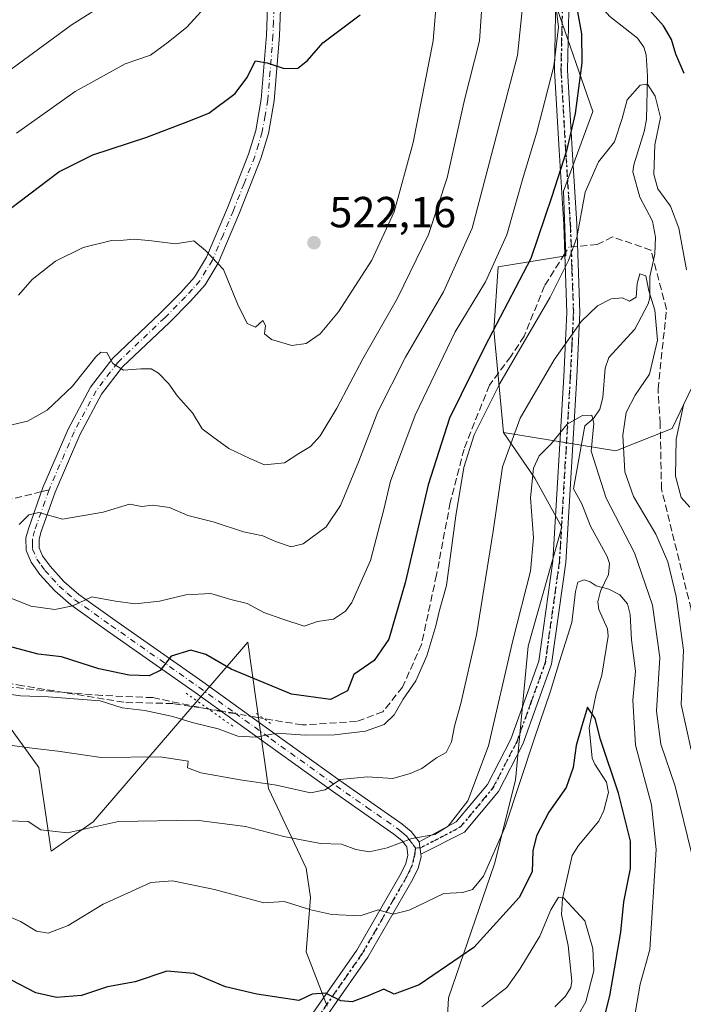
# Model space of a CAD drawing. Units: metres. Extents: x 599949 to 603384, y 4775433 to 4777797.
# Drawn here: x 602661 to 602813, y 4777268 to 4777495 of the extents above; entities that cross this region are included whole.
import ezdxf

# ---------------------------------------------------------------- set-up
doc = ezdxf.new("R2010")
doc.units = ezdxf.units.M
doc.header["$MEASUREMENT"] = 0
for name, pattern in [('DGN Style 3', [2.307223458686699, 1.648016756204785, -0.6592067024819142]), ('DGN Style 4', [2.6384748266838614, 1.318413404963828, -0.6592067024819142, 0.001648016756204785, -0.6592067024819142]), ('DGN Style 5', [1.1536117293433497, 0.4944050268614355, -0.6592067024819142])]:
    doc.linetypes.add(name, pattern=pattern)
for name, color, linetype, lineweight in [('Arbolado forestal CxS', 92, 'Continuous', 0), ('Camino Cxs', 7, 'Continuous', 0), ('Camino eje', 30, 'DGN Style 4', 13), ('Corriente artificial lineal', 4, 'DGN Style 3', 13), ('Corriente artificial lineal oculto', 135, 'DGN Style 4', 13), ('Corriente natural lineal', 142, 'Continuous', 13), ('Cultivos herbáceos CxS', 92, 'Continuous', 0), ('Curva de nivel maestra', 30, 'Continuous', 30), ('Curva de nivel normal', 30, 'Continuous', 0), ('Pastizal CxS', 92, 'Continuous', 0), ('Pista no pavimentada Cxs', 111, 'Continuous', 0), ('Pista no pavimentada eje', 91, 'DGN Style 4', 0), ('Puente lineal', 2, 'DGN Style 5', 0), ('Punto de cota en terreno', 7, 'Continuous', 0), ('Ruta', 7, 'DGN Style 5', 30), ('Rótulo de punto de cota en terreno', 7, 'Continuous', 0), ('Senda', 7, 'DGN Style 3', 0), ('Senda no paivmentada conexión', 7, 'DGN Style 3', 0)]:
    doc.layers.add(name, color=color, linetype=linetype, lineweight=lineweight)
doc.styles.add('Style-Arial', font='txt')

# ---------------------------------------------------------------- blocks, each defined once
blk = doc.blocks.new('5PATER')
at = {"layer": 'Cultivos herbáceos CxS', "linetype": 'Continuous', "lineweight": 0}
h = blk.add_hatch(color=51, dxfattribs=at)
edge = h.paths.add_edge_path()
edge.add_ellipse((0, 0), major_axis=(-0.1095731443231308, -0.1110710700762829), ratio=0.9994222409660322, start_angle=0, end_angle=360)

msp = doc.modelspace()

# ---------------------------------------------------------------- linework, layer by layer
at = {"layer": 'Arbolado forestal CxS', "color": 92, "linetype": 'Continuous', "lineweight": 0}
for points in [[(602814.4603000004, 4777408.612500001, 494.7504999999946), (602810.7811000004, 4777400.9465, 494.5013999999938), (602797.8642999995, 4777395.749500001, 488.4603000000062), (602771.9814999999, 4777399.969699999, 492.8421999999992), (602769.7511, 4777423.5645, 501.4977999999974), (602770.7801000001, 4777438.0953, 506.0962), (602786.3388999999, 4777440.688300001, 496.7442000000011), (602785.7829, 4777455.5759, 499.0673999999999), (602792.5220999997, 4777473.8751, 498.6328999999969), (602784.1715000002, 4777497.943299999, 505.6003000000055)], [(602771.9814999999, 4777399.969699999, 492.8421999999992), (602769.7511, 4777423.5645, 501.4977999999974), (602770.7801000001, 4777438.0953, 506.0962), (602786.3388999999, 4777440.688300001, 496.7442000000011), (602785.7829, 4777455.5759, 499.0673999999999), (602792.5220999997, 4777473.8751, 498.6328999999969), (602784.1715000002, 4777497.943299999, 505.6003000000055)], [(602771.9814999999, 4777399.969699999, 492.8421999999992), (602797.8642999995, 4777395.749500001, 488.4603000000062), (602810.7811000004, 4777400.9465, 494.5013999999938), (602814.4603000004, 4777408.612500001, 494.7504999999946), (602819.9930999996, 4777420.139900001, 496.4725000000035), (602829.6199000003, 4777417.249500001, 501.6022999999987), (602847.6275000004, 4777416.612700001, 513.0434999999999), (602860.4433000004, 4777419.272500001, 520.6866000000009), (602864.8592999997, 4777415.362299999, 523.1821000000054), (602870.5696999999, 4777410.3059, 525.9921999999933), (602889.3673, 4777395.8717, 538.0271000000066), (602896.1939000003, 4777391.7849, 550.4220999999961), (602915.8857000005, 4777393.178300001, 578.039300000004), (602920.6996999999, 4777397.030300001, 579.7222999999941), (602935.2396999998, 4777399.813300001, 587.5948000000062), (602940.3995000003, 4777400.800899999, 589.597099999999), (602950.5431000004, 4777397.992699999, 597.0099000000046), (602958.2138999999, 4777396.553099999, 601.358699999997)], [(602757.4159000004, 4777235.2235, 465.3617999999988), (602759.3422999998, 4777269.895099999, 473.8837000000058), (602769.9313000003, 4777300.7141, 480.3649000000005), (602774.7455000002, 4777319.976100001, 481.6211999999941), (602777.6341000004, 4777350.7961, 483.7887999999948), (602785.4382999997, 4777378.188899999, 482.9321999999956), (602779.1875, 4777389.514900001, 485.8105999999971), (602771.9814999999, 4777399.969699999, 492.8421999999992), (602797.8642999995, 4777395.749500001, 488.4603000000062), (602810.7811000004, 4777400.9465, 494.5013999999938), (602814.4603000004, 4777408.612500001, 494.7504999999946)], [(602757.4159000004, 4777235.2235, 465.3617999999988), (602759.3422999998, 4777269.895099999, 473.8837000000058), (602769.9313000003, 4777300.7141, 480.3649000000005), (602774.7455000002, 4777319.976100001, 481.6211999999941), (602777.6341000004, 4777350.7961, 483.7887999999948), (602785.4382999997, 4777378.188899999, 482.9321999999956), (602779.1875, 4777389.514900001, 485.8105999999971), (602771.9814999999, 4777399.969699999, 492.8421999999992)], [(602467.0253, 4777336.850500001, 541.3696000000054), (602494.0925000003, 4777342.865499999, 530.5056000000042), (602517.5509000003, 4777355.496900001, 525.6564000000071), (602553.6404999997, 4777359.7073, 515.7461999999941), (602563.0072999997, 4777371.9955, 519.2715000000027), (602580.3355, 4777362.364499999, 512.5834999999934), (602586.7099000001, 4777359.160300001, 509.9560000000056), (602611.1423000004, 4777365.2533, 507.3821999999927), (602627.5081000002, 4777378.737500001, 509.0807000000059), (602634.7253000002, 4777378.0811, 508.0078000000067), (602638.0976999998, 4777377.7741, 507.6872000000003), (602652.5371000003, 4777340.212300001, 495.7050000000018), (602665.0526999999, 4777322.877900001, 488.9121000000014), (602667.8860999999, 4777303.6041, 484.2238000000071), (602677.5670999996, 4777310.356699999, 485.6303999999946), (602713.1331000002, 4777351.759099999, 503.010500000004), (602717.9471000005, 4777318.050100001, 490.4035000000004), (602726.6102999998, 4777299.7509, 483.5412000000069), (602727.5729, 4777293.009099999, 481.2216999999946), (602726.6098999997, 4777280.4893, 477.9802000000054), (602731.4237000003, 4777267.9693, 475.0709999999963)], [(602563.0072999997, 4777371.9955, 519.2715000000027), (602580.3355, 4777362.364499999, 512.5834999999934), (602586.7099000001, 4777359.160300001, 509.9560000000056), (602611.1423000004, 4777365.2533, 507.3821999999927), (602627.5081000002, 4777378.737500001, 509.0807000000059), (602634.7253000002, 4777378.0811, 508.0078000000067), (602638.0976999998, 4777377.7741, 507.6872000000003), (602652.5371000003, 4777340.212300001, 495.7050000000018), (602665.0526999999, 4777322.877900001, 488.9121000000014), (602667.8860999999, 4777303.6041, 484.2238000000071), (602677.5670999996, 4777310.356699999, 485.6303999999946), (602713.1331000002, 4777351.759099999, 503.010500000004), (602717.9471000005, 4777318.050100001, 490.4035000000004), (602726.6102999998, 4777299.7509, 483.5412000000069), (602727.5729, 4777293.009099999, 481.2216999999946), (602726.6098999997, 4777280.4893, 477.9802000000054), (602731.4237000003, 4777267.9693, 475.0709999999963)]]:
    msp.add_polyline3d(points, dxfattribs=at)
at = {"layer": 'Camino Cxs', "color": 7, "linetype": 'Continuous', "lineweight": 0, "extrusion": (-0.09399132741854373, 0.6273374651491223, 0.773054548651241), "elevation": 2940707.855083407, "flags": 128}
msp.add_lwpolyline([(-1303961.855574592, -3582995.323089478), (-1303961.855574592, -3582999.077072655)], dxfattribs=at)
at = {"layer": 'Camino Cxs', "color": 7, "linetype": 'Continuous', "lineweight": 0}
for points in [[(602787.0601000005, 4777500.3201, 523.7808999999979), (602786.7001, 4777483.370100001, 526.6647999999988), (602787.7701000003, 4777465.1801, 509.2323999999935), (602788.8501000004, 4777447.9101, 515.379700000005), (602789.5701000001, 4777427.630100001, 504.5905999999959), (602788.8501000004, 4777412.7601, 506.5837999999931), (602786.3300999999, 4777370.0701, 499.9198000000034), (602783.0500999996, 4777346.6601, 504.172900000005), (602776.4200999998, 4777328.2301, 498.7976999999955), (602770.8000999996, 4777317.350099999, 495.9327999999951), (602763.0500999996, 4777308.030099999, 487.0008999999991), (602752.9901000002, 4777302.9301, 491.9423999999999), (602752.5601000005, 4777305.800100001, 489.5611000000063), (602761.1201, 4777310.390100001, 486.8877000000066), (602768.2901, 4777319.0101, 492.4499000000069), (602773.6700999998, 4777329.4301, 498.8684999999969), (602780.1201, 4777347.380100001, 504.3861000000034), (602783.3400999998, 4777370.370100001, 498.0834000000032), (602785.8501000004, 4777412.920100001, 507.9550000000018), (602786.5701000001, 4777427.6501, 505.2991999999941), (602785.8501000004, 4777447.7601, 514.2283000000025), (602784.7801000001, 4777465.0001, 508.7608000000037), (602783.7001, 4777483.3101, 526.8359999999957), (602784.0601000005, 4777500.550100001, 527.5175000000017)], [(602752.5601000005, 4777305.800100001, 489.5611000000063), (602761.1201, 4777310.390100001, 486.8877000000066), (602768.2901, 4777319.0101, 492.4499000000069), (602773.6700999998, 4777329.4301, 498.8684999999969), (602780.1201, 4777347.380100001, 504.3861000000034), (602783.3400999998, 4777370.370100001, 498.0834000000032), (602785.8501000004, 4777412.920100001, 507.9550000000018), (602786.5701000001, 4777427.6501, 505.2991999999941), (602785.8501000004, 4777447.7601, 514.2283000000025), (602784.7801000001, 4777465.0001, 508.7608000000037), (602783.7001, 4777483.3101, 526.8359999999957), (602784.0601000005, 4777500.550100001, 527.5175000000017)], [(602787.0601000005, 4777500.3201, 523.7808999999979), (602786.7001, 4777483.370100001, 526.6647999999988), (602787.7701000003, 4777465.1801, 509.2323999999935), (602788.8501000004, 4777447.9101, 515.379700000005), (602789.5701000001, 4777427.630100001, 504.5905999999959), (602788.8501000004, 4777412.7601, 506.5837999999931), (602786.3300999999, 4777370.0701, 499.9198000000034), (602783.0500999996, 4777346.6601, 504.172900000005), (602776.4200999998, 4777328.2301, 498.7976999999955), (602770.8000999996, 4777317.350099999, 495.9327999999951), (602763.0500999996, 4777308.030099999, 487.0008999999991), (602752.9901000002, 4777302.9301, 491.9423999999999)]]:
    msp.add_polyline3d(points, dxfattribs=at)
at = {"layer": 'Camino eje', "color": 30, "linetype": 'DGN Style 4', "lineweight": 13}
msp.add_polyline3d([(602751.7533, 4777304.443299999, 491.3022999999957), (602752.7751000002, 4777304.3651, 490.7366999999941), (602757.8051000005, 4777306.915100001, 489.2575999999972), (602762.0850999998, 4777309.210100001, 486.5911999999954), (602769.5450999998, 4777318.1801, 494.1768000000012), (602775.0450999998, 4777328.8301, 498.8463000000047), (602778.2701000003, 4777337.8051, 503.7532000000065), (602781.5850999998, 4777347.020099999, 504.5472000000009), (602784.8350999998, 4777370.220100001, 499.0048999999999), (602787.3501000004, 4777412.840100001, 507.3441000000021), (602787.7100999998, 4777420.2051, 506.0761999999959), (602788.0701000001, 4777427.640100001, 505.7247000000062), (602787.7100999998, 4777437.780099999, 513.5856000000058), (602787.3501000004, 4777447.835100001, 515.3160999999964), (602786.8101000005, 4777456.470100001, 509.3175999999949), (602786.2751000002, 4777465.090100001, 509.0651999999973), (602785.2001, 4777483.340100001, 526.750199999995), (602785.3800999997, 4777491.815099999, 524.6616000000067), (602785.5601000005, 4777500.4351, 525.648199999996)], dxfattribs=at)
at = {"layer": 'Corriente artificial lineal', "color": 4, "linetype": 'DGN Style 3', "lineweight": 13}
for points in [[(602806.5050999997, 4777439.683700001, 491.0157000000036), (602805.9083000004, 4777441.960700001, 491.2838000000047), (602797.0447000006, 4777445.003500001, 492.749100000001), (602793.5351, 4777443.269900001, 493.8206000000064), (602789.0295000002, 4777442.8541, 495.7161999999954)], [(602786.0862999996, 4777441.1623, 497.0121999999974), (602781.4353, 4777433.770099999, 498.1787999999942), (602776.7352999998, 4777422.1699, 496.8224000000046), (602773.6853, 4777417.4703, 497.0126000000019), (602768.7345000004, 4777410.872300001, 497.6956000000064), (602762.9134999998, 4777396.187700001, 497.152900000001), (602759.7383000003, 4777383.884500001, 497.2299000000058), (602756.5632999997, 4777367.215700001, 497.530700000003), (602753.1239, 4777351.208500001, 497.1567000000068), (602748.7581000002, 4777341.4189, 496.8947000000044), (602744.2603000002, 4777335.7303, 497.1723999999958), (602738.1749, 4777333.4813, 498.1987999999984), (602725.7125000004, 4777332.680500001, 497.4695999999968), (602716.8014000002, 4777334.1766, 496.9685999999929)], [(602838.9458999997, 4777156.417400001, 483.9326000000001), (602840.2345000004, 4777162.3463, 486.1086000000069), (602839.0401, 4777170.271500001, 486.9088999999949), (602837.3399, 4777178.671900001, 488.0880999999936), (602836.5401, 4777184.8715, 488.6410999999935), (602834.8400999998, 4777192.8715, 487.8926000000066), (602832.3065, 4777196.935699999, 486.4961999999941), (602823.7676999997, 4777250.1373, 486.3101000000024), (602825.8844999997, 4777274.8759, 485.2878000000055), (602828.6627000002, 4777285.327099999, 486.2385999999969), (602821.5380999995, 4777300.011299999, 487.5298999999941), (602821.5378999999, 4777302.070900001, 487.9272999999957), (602820.6376999998, 4777317.970699999, 491.0709999999963), (602819.6375000002, 4777324.070699999, 492.1049999999959), (602815.1370999999, 4777359.3707, 491.7363999999943), (602808.3361000001, 4777386.970100001, 493.7678000000015), (602808.0361000003, 4777402.070499999, 493.8564999999944), (602807.5358999996, 4777409.970100001, 491.3469999999944), (602809.4801000003, 4777428.3345, 491.6588000000047), (602806.5050999997, 4777439.683700001, 491.0157000000036)], [(602704.1805999996, 4777336.305000001, 497.180600000007), (602691.3355, 4777338.971100001, 497.6781999999948), (602679.6350999996, 4777339.4713, 497.1037000000069), (602668.4348999998, 4777340.371300001, 496.6285000000062), (602646.2320999998, 4777342.715299999, 496.2308000000049), (602625.9118999997, 4777341.974300001, 498.164499999999), (602612.7884999998, 4777338.587900001, 496.8046000000032), (602603.6869000001, 4777334.036900001, 496.7442000000011), (602597.0192999998, 4777324.3003, 496.1447000000044), (602592.2566999998, 4777310.753500001, 496.2649999999995), (602589.9845000004, 4777299.1215, 496.1284000000014), (602584.1344999997, 4777293.9715, 496.8965999999928), (602569.7342999997, 4777286.4715, 497.4291999999987), (602559.9090999998, 4777280.1687, 496.8154000000068), (602544.1025, 4777272.0185, 496.6095999999961), (602525.0525000002, 4777260.800100001, 496.6296000000002)]]:
    msp.add_polyline3d(points, dxfattribs=at)
at = {"layer": 'Corriente artificial lineal oculto', "color": 135, "linetype": 'DGN Style 4', "lineweight": 13, "extrusion": (0.4431121301763065, -0.08741206711839324, 0.8921943569720141), "elevation": -150060.7493119241, "flags": 128}
msp.add_lwpolyline([(4803777.0426719, 297528.116025392), (4803776.476157313, 297530.2692334248), (4803774.813236322, 297530.985493372)], dxfattribs=at)
at = {"layer": 'Corriente artificial lineal oculto', "color": 135, "linetype": 'DGN Style 4', "lineweight": 13}
msp.add_polyline3d([(602716.8014000002, 4777334.1766, 496.9685999999929), (602715.4808999998, 4777334.3983, 496.9973000000027), (602705.0811000001, 4777336.118100001, 497.1064999999944), (602704.1805999996, 4777336.305000001, 497.180600000007)], dxfattribs=at)
at = {"layer": 'Corriente natural lineal', "color": 142, "linetype": 'Continuous', "lineweight": 13}
for points in [[(602790.3498999998, 4777522.078700001, 501.8080000000046), (602790.8596999999, 4777519.942299999, 501.4989999999962), (602791.4501, 4777514.184900001, 500.6785999999993), (602792.5595000006, 4777509.8125, 500.2161999999954), (602793.1222999999, 4777502.034700001, 499.5849000000017), (602793.7657000005, 4777499.304500001, 499.3298000000068), (602794.6355, 4777497.7941, 499.1600999999937), (602796.4128999999, 4777495.7731, 498.9566999999952), (602802.7947000006, 4777490.788699999, 498.3678000000073), (602804.2594999997, 4777488.668500001, 498.2033999999985), (602804.7843000004, 4777486.907500001, 497.8105999999971), (602805.1246999997, 4777482.041099999, 496.3485999999976), (602804.8709000006, 4777472.058700001, 494.7560999999987), (602804.3695, 4777469.241900001, 494.5261000000028), (602801.9943000004, 4777461.626499999, 493.5384999999952), (602801.7569000004, 4777459.987500001, 493.295299999998), (602803.3243000006, 4777454.150900001, 492.5651000000071), (602806.2443000004, 4777448.672499999, 492.2125999999989), (602806.9237000003, 4777444.959899999, 491.6100000000006), (602806.8230999997, 4777441.096899999, 491.1465999999928), (602806.5050999997, 4777439.683700001, 491.0157000000036)], [(602806.5050999997, 4777439.683700001, 491.0157000000036), (602805.6497, 4777435.881100001, 490.7860999999976), (602805.6858999999, 4777431.0239, 490.5271999999969), (602805.2297, 4777429.606100001, 490.3197999999975), (602802.1633000001, 4777423.781500001, 488.4407000000065), (602796.2096999995, 4777417.263900001, 487.1665000000066), (602795.3388999999, 4777414.8303, 487.0368000000017), (602794.7984999996, 4777408.085899999, 486.3396000000066), (602794.1436999999, 4777405.374700001, 486.0801999999967), (602792.7040999997, 4777403.2323, 485.3329999999987), (602790.7090999996, 4777401.537699999, 485.1809999999969), (602788.0913000006, 4777387.0273, 483.1941999999981), (602790.0015000004, 4777383.562100001, 482.9899000000005), (602791.9744999995, 4777378.446699999, 482.2897999999987), (602795.8482999997, 4777371.485300001, 481.4468999999954), (602796.3356999997, 4777369.8643, 481.1462000000029), (602796.1341000004, 4777367.282500001, 480.5675999999949), (602794.2626999998, 4777363.4989, 480.0850000000065), (602793.7099000001, 4777361.0089, 479.7462999999989), (602793.9385000002, 4777359.297300001, 479.4700000000012), (602795.9426999995, 4777354.797300001, 478.752999999997), (602796.0755000003, 4777353.1315, 478.5651000000071), (602794.6290999996, 4777344.1691, 476.9541999999929), (602793.3311000001, 4777339.840100001, 476.209799999997), (602791.7141000004, 4777331.987700001, 475.3810999999987), (602792.3850999996, 4777325.054500001, 474.6214000000036), (602792.9638999999, 4777323.6775, 474.5436999999947), (602795.7165000001, 4777319.507099999, 474.726999999999), (602796.1518999999, 4777317.122300001, 474.4471999999951), (602795.0455, 4777313.033700001, 473.6750000000029), (602793.9347000001, 4777310.556100001, 473.2544000000053), (602789.2103000004, 4777304.925899999, 472.6368999999977), (602787.7849000003, 4777302.674500001, 472.2954000000027), (602785.5531000001, 4777292.772299999, 471.2924000000058), (602785.3180999998, 4777289.068700001, 470.7970999999961), (602786.8870999999, 4777281.8961, 469.2397000000056), (602787.7251000004, 4777273.726700001, 467.9406000000017), (602787.4989, 4777272.2941, 467.6959999999963), (602786.2210999997, 4777270.272500001, 467.6777000000002), (602783.7587000001, 4777267.845899999, 467.3595999999961)]]:
    msp.add_polyline3d(points, dxfattribs=at)
at = {"layer": 'Curva de nivel maestra', "color": 30, "linetype": 'Continuous', "lineweight": 30, "flags": 128}
for points, elevation in [([(602813.5599999996, 4777482.620100001), (602811.6399999997, 4777487.050100001), (602810.6200000001, 4777490.440099999), (602808.8300000001, 4777493.5701), (602804.9600000001, 4777497.9001)], 500), ([(602789.04, 4777496.780099999), (602789.9600000001, 4777491.770099999), (602790.0099999999, 4777485.050100001), (602788.4400000004, 4777473.4101), (602786.4500000002, 4777464.860099999), (602783.0800000001, 4777454.300100001), (602778.3099999996, 4777440.040100001), (602767.7000000002, 4777419.780099999), (602759.5700000003, 4777403.2601), (602754.6900000004, 4777387.9301), (602749.3600000005, 4777365.370100001), (602745.6100000005, 4777352.450099999), (602742.2300000006, 4777347.5001), (602737.5899999999, 4777344.300100001), (602736.1299999999, 4777340.550100001), (602732.2000000002, 4777338.540100001), (602723.2000000002, 4777339.8101), (602709.2999999998, 4777345.540100001), (602703.54, 4777348.890100001), (602700.0700000003, 4777349.880100001), (602695.5099999999, 4777348.540100001), (602693, 4777345.220100001), (602690.4600000001, 4777344.0101), (602685.8700000001, 4777344.140100001), (602678.8700000001, 4777345.590100001), (602670.2999999998, 4777348.350099999), (602664.9000000004, 4777348.960100001), (602658.3600000005, 4777350.7401)], 500), ([(602658.54, 4777451.540100001), (602669.7000000002, 4777459.9801), (602677.5300000003, 4777463.880100001), (602689.9699999997, 4777467.970100001), (602699.3600000005, 4777471.5601), (602704.2300000006, 4777473.520099999), (602710.2300000006, 4777478.0101), (602712.9400000004, 4777481.640100001), (602714.9400000004, 4777485.540100001), (602717.6399999997, 4777485.0601), (602721.5499999998, 4777483.770099999), (602724.6900000004, 4777483.860099999), (602726.8700000001, 4777485.620100001), (602730.4500000002, 4777489.690099999), (602738.9900000002, 4777496.140100001)], 525), ([(602792.6399999997, 4777255.120100001), (602796.4600000001, 4777270.370100001), (602798.9400000004, 4777285.0001), (602799.7000000002, 4777291.9801), (602801.2000000002, 4777299.670100001), (602801.1900000004, 4777305.920100001), (602798.4199999999, 4777317.0001), (602794.3200000003, 4777329.3201), (602793.04, 4777334.190099999), (602791.3200000003, 4777336.7501), (602789.9900000002, 4777332.520099999), (602788.7100000001, 4777327.9901), (602788.0300000003, 4777322.860099999), (602786.4000000004, 4777318.2601), (602782.4000000004, 4777312.590100001), (602779.54, 4777307.200099999), (602778.7199999997, 4777303.7301), (602778.5899999999, 4777298.920100001), (602775.5700000003, 4777292.940099999), (602765.1299999999, 4777281.440099999), (602752.5700000003, 4777272.9101), (602746.8099999996, 4777270.7601), (602744.4400000004, 4777271.9101), (602740.8700000001, 4777270.370100001), (602737.2000000002, 4777268.970100001), (602734.54, 4777269.220100001), (602731.04, 4777270.950099999), (602727.9900000002, 4777270.710100001), (602724.8700000001, 4777269.270099999), (602715.2599999999, 4777270.720100001), (602708, 4777272.450099999), (602700.7699999996, 4777275.4901), (602694.5700000003, 4777276.0101), (602687.2300000006, 4777273.5601), (602680.8700000001, 4777272.450099999), (602674.8700000001, 4777270.4101), (602669.1600000003, 4777269.940099999), (602664.3799999999, 4777271.0001), (602658.8300000001, 4777273.9801)], 475)]:
    msp.add_lwpolyline(points, dxfattribs=dict(at, elevation=elevation))
at = {"layer": 'Curva de nivel normal', "color": 30, "linetype": 'Continuous', "lineweight": 0, "flags": 128}
for points, elevation in [([(602660.3799999999, 4777431.619999999), (602663.54, 4777435.230000001), (602668.9000000004, 4777439.430000001), (602675.3200000003, 4777442.560000001), (602681.8200000003, 4777444.199999999), (602684.54, 4777444.26), (602687.0700000003, 4777444.460000001), (602691.0099999999, 4777444.100000001), (602696.5499999998, 4777443.42), (602700.7699999996, 4777444.100000001), (602703.4400000004, 4777441.92), (602707.5800000001, 4777437.5), (602710.7699999996, 4777429.619999999), (602713, 4777425.100000001), (602714.9000000004, 4777424.26), (602716.6299999999, 4777425.779999999), (602717.2100000001, 4777424.600000001), (602717.0300000003, 4777422.74), (602718.6299999999, 4777421.380000001), (602723.2800000003, 4777420), (602726.5999999996, 4777420.480000001), (602729.8300000001, 4777422.730000001), (602734.0099999999, 4777427.76), (602741.7199999997, 4777439.680000001), (602746.8499999996, 4777450.76), (602751.2199999997, 4777466.75), (602755.7999999998, 4777490.16), (602757.1799999997, 4777506.9)], 520), ([(602656.5700000003, 4777401.199999999), (602662.5, 4777402.59), (602667.04, 4777405.16), (602672.8300000001, 4777410.65), (602678.2000000002, 4777417.42), (602679.3300000001, 4777418.449999999), (602680.7100000001, 4777418.41), (602682.1100000005, 4777415.9), (602684.5899999999, 4777414.310000001), (602688.5899999999, 4777414.640000001), (602690.9400000004, 4777414.66), (602692.6100000005, 4777413.66), (602695.0300000003, 4777411.16), (602696.9800000006, 4777408.34), (602700.4000000004, 4777404.529999999), (602702.6399999997, 4777400.82), (602705.0800000001, 4777398.970000001), (602708.7999999998, 4777396.310000001), (602713.5999999996, 4777393.980000001), (602717.0199999996, 4777392.550000001), (602721.5800000001, 4777393.01), (602724.8899999997, 4777395.180000001), (602727.6100000005, 4777396.74), (602729.7800000003, 4777399.26), (602733.6200000001, 4777405.59), (602739.6600000003, 4777416.92), (602747.6100000005, 4777430.92), (602754.75, 4777445.59), (602758.9900000002, 4777458.59), (602763.0499999998, 4777476.59), (602766.4400000004, 4777490.109999999), (602767.5599999996, 4777505.949999999)], 515), ([(602658.8499999996, 4777361.76), (602663.2699999996, 4777360.029999999), (602668.79, 4777359.25), (602672.9299999997, 4777360.140000001), (602677.2599999999, 4777362.199999999), (602682.7599999999, 4777361.199999999), (602687.2599999999, 4777360.560000001), (602692.8700000001, 4777361.140000001), (602698.8700000001, 4777362.66), (602704.6399999997, 4777362.92), (602709.29, 4777361.550000001), (602712.9800000006, 4777360.65), (602716.8700000001, 4777358.59), (602721.1900000004, 4777357.02), (602726.1500000004, 4777355.4), (602729.1900000004, 4777356.51), (602732.8700000001, 4777357.039999999), (602735.5999999996, 4777358.84), (602737.0800000001, 4777360.9), (602741.3499999996, 4777370.529999999), (602744.4500000002, 4777382.289999999), (602745.9900000002, 4777388.800000001), (602751.7000000002, 4777404), (602760.9000000004, 4777423.140000001), (602767.8300000001, 4777434.680000001), (602772.7400000002, 4777445.460000001), (602776.5800000001, 4777459.01), (602779.6200000001, 4777469.119999999), (602783.5499999998, 4777484.300000001), (602784.5999999996, 4777493.26), (602783.4100000003, 4777503.26)], 505), ([(602660.54, 4777378.859999999), (602662.8099999996, 4777381.08), (602665.0499999998, 4777381.58), (602670.5199999996, 4777380.08), (602679.9100000003, 4777381.65), (602685.9699999997, 4777383.529999999), (602688.79, 4777383), (602691.2699999996, 4777383.279999999), (602695.1600000003, 4777382.710000001), (602699.3300000001, 4777380.930000001), (602705.2199999997, 4777379.449999999), (602712.2000000002, 4777377.100000001), (602716.5800000001, 4777376.230000001), (602719.5, 4777374.880000001), (602723.1100000005, 4777373.65), (602725.8700000001, 4777374.34), (602731.1799999997, 4777378.26), (602734.4800000006, 4777383.16), (602738.7000000002, 4777393.390000001), (602743.1100000005, 4777404.74), (602749.4400000004, 4777417.350000001), (602758.1799999997, 4777432.369999999), (602764.7599999999, 4777447.029999999), (602775.2300000006, 4777486.730000001), (602776.7100000001, 4777501.720000001)], 510), ([(602657.7800000003, 4777482.91), (602672.54, 4777493.779999999), (602683.54, 4777500.789999999)], 535), ([(602659.9600000001, 4777468.9), (602673.4699999997, 4777478.460000001), (602684.9699999997, 4777484.880000001), (602690.79, 4777486.869999999), (602694.8600000005, 4777489.84), (602699.1600000003, 4777493.300000001), (602704.8600000005, 4777499.680000001)], 530), ([(602654.8700000001, 4777340.199999999), (602660.8700000001, 4777339.369999999), (602667.2000000002, 4777339.189999999), (602679.2000000002, 4777338.220000001), (602684.2599999999, 4777336.600000001), (602689.4500000002, 4777335.99), (602695.9299999997, 4777334.600000001), (602700.3399999999, 4777333.27), (602706.3200000003, 4777331.779999999), (602710.8700000001, 4777330.119999999), (602714.9800000006, 4777329.9), (602719.9000000004, 4777330.789999999), (602726.3700000001, 4777330.369999999), (602733.1399999997, 4777330.380000001), (602740.2000000002, 4777331.220000001), (602744.54, 4777332.800000001), (602746.8399999999, 4777335.02), (602748.9400000004, 4777338.609999999), (602751.8399999999, 4777342.84), (602754.3799999999, 4777348.58), (602756.4199999999, 4777355.470000001), (602757.2000000002, 4777358.789999999), (602758.9000000004, 4777364.76), (602760.9900000002, 4777380.800000001), (602762.8700000001, 4777391.970000001), (602765.2599999999, 4777399.430000001), (602771.1699999999, 4777411.300000001), (602782.7199999997, 4777431.15), (602786.9000000004, 4777439.58), (602788.8200000003, 4777444.84), (602790.7699999996, 4777455.34), (602793.8200000003, 4777462.26), (602797.5, 4777466.92), (602799.3099999996, 4777472.26), (602800.4400000004, 4777476.59), (602803.4199999999, 4777479.939999999), (602805.0999999996, 4777480.180000001), (602806.8799999999, 4777477.4), (602808.1100000005, 4777472.460000001), (602806.79, 4777466.199999999), (602806.5800000001, 4777459.380000001), (602807.5, 4777456.08), (602810.4400000004, 4777452.08), (602812.3399999999, 4777447.01), (602814.1200000001, 4777437.460000001)], 495), ([(602658.3499999996, 4777328.07), (602663.54, 4777327.359999999), (602669.4600000001, 4777326.67), (602679.4600000001, 4777325.180000001), (602693.0300000003, 4777325.34), (602699.4199999999, 4777324.32), (602699.3099999996, 4777322.800000001), (602702.3899999997, 4777321.689999999), (602711.4100000003, 4777320.02), (602719.7599999999, 4777318.82), (602727.5499999998, 4777317.060000001), (602730.9900000002, 4777317.76), (602734.4400000004, 4777320.119999999), (602740.6799999997, 4777320.75), (602746.54, 4777320.390000001), (602750.54, 4777321.550000001), (602753.2000000002, 4777322.640000001), (602756.54, 4777325.15), (602758.7599999999, 4777326.359999999), (602760.0499999998, 4777328.82), (602760.6799999997, 4777332.41), (602762.2000000002, 4777337.65), (602765.7400000002, 4777353.460000001), (602769.6399999997, 4777377.27), (602771.7800000003, 4777392.100000001), (602775.8300000001, 4777403.26), (602783.6100000005, 4777416.689999999), (602789.8799999999, 4777425.58), (602793.5899999999, 4777429.119999999), (602796.7699999996, 4777430.74), (602799.3300000001, 4777431), (602800.9800000006, 4777430.26), (602802.4800000006, 4777431.15), (602802.7100000001, 4777434.310000001), (602803.3799999999, 4777436.480000001), (602804.7199999997, 4777436.07), (602805.4000000004, 4777432.619999999), (602806.7800000003, 4777428.130000001), (602807.4100000003, 4777421.279999999), (602805.5999999996, 4777413.430000001), (602802.2400000002, 4777408.59), (602800.1900000004, 4777404.59), (602799.4600000001, 4777399.42), (602799.9299999997, 4777390.930000001), (602801.8799999999, 4777385.26), (602807.0499999998, 4777376.600000001), (602809.8200000003, 4777370.220000001), (602811.7400000002, 4777362.289999999), (602813.3799999999, 4777349.880000001), (602812.8899999997, 4777337.4), (602815.1500000004, 4777326.980000001)], 490), ([(602813.4199999999, 4777406.310000001), (602811.6900000004, 4777398.430000001), (602811.5800000001, 4777389.91), (602812.8700000001, 4777385.060000001), (602814.8200000003, 4777382.810000001)], 495), ([(602658.2000000002, 4777310.619999999), (602662.5999999996, 4777310.480000001), (602665.5499999998, 4777308.57), (602671.6500000004, 4777307.880000001), (602683.3799999999, 4777310.49), (602701.2699999996, 4777310.810000001), (602712.6600000003, 4777309.34), (602721.4199999999, 4777307.01), (602729.9199999999, 4777305.390000001), (602734.7400000002, 4777305.279999999), (602738, 4777304.02), (602741.0700000003, 4777303.470000001), (602745.2000000002, 4777304.439999999), (602750.8700000001, 4777306.52), (602756.1699999999, 4777307.5), (602759.2400000002, 4777309.390000001), (602763.7599999999, 4777315.26), (602768.5499999998, 4777327.92), (602774.1399999997, 4777352.109999999), (602778.1799999997, 4777368.050000001), (602778.8899999997, 4777375.789999999), (602778.2100000001, 4777384.939999999), (602778.8499999996, 4777391.800000001), (602780.1600000003, 4777394.630000001), (602782.9800000006, 4777397.380000001), (602786.6200000001, 4777401.880000001), (602790.1600000003, 4777403.92), (602792.2800000003, 4777404), (602792.7400000002, 4777402.060000001), (602792.1799999997, 4777395.720000001), (602795.5999999996, 4777384.850000001), (602802.1399999997, 4777372.33), (602806.25, 4777360.279999999), (602807.9400000004, 4777348.180000001), (602807.2199999997, 4777335.84), (602808.1699999999, 4777328.24), (602811.4400000004, 4777318.59), (602815.25, 4777303.26)], 485), ([(602656.54, 4777289.279999999), (602660.8700000001, 4777287.430000001), (602664.54, 4777285.24), (602667.2000000002, 4777284.75), (602671.7999999998, 4777286.539999999), (602679.8799999999, 4777291.439999999), (602686.2999999998, 4777294.380000001), (602690.8300000001, 4777296.41), (602695.8700000001, 4777296.850000001), (602705.4699999997, 4777294.810000001), (602716.8700000001, 4777291.730000001), (602721.5, 4777292.07), (602727.6900000004, 4777290.119999999), (602732.5099999999, 4777289.09), (602739.0300000003, 4777288.720000001), (602743.1299999999, 4777290.100000001), (602746.5999999996, 4777289.119999999), (602750.2999999998, 4777290.029999999), (602758.2400000002, 4777293.9), (602762.6299999999, 4777294.109999999), (602764.8799999999, 4777294.779999999), (602767.4199999999, 4777297.92), (602772.3799999999, 4777309.26), (602779.0899999999, 4777329.640000001), (602782.8099999996, 4777340.439999999), (602784.8300000001, 4777347.300000001), (602787.6699999999, 4777356.26), (602788.5199999996, 4777363.42), (602789.0899999999, 4777365.550000001), (602790.5300000003, 4777366.08), (602791.9199999999, 4777365.640000001), (602793.2999999998, 4777364.689999999), (602796.2100000001, 4777363.970000001), (602798.7699999996, 4777362.640000001), (602800.5, 4777360.59), (602801.0899999999, 4777358.09), (602801.4400000004, 4777352.300000001), (602802.3200000003, 4777345.029999999), (602801.7000000002, 4777338.430000001), (602802.3200000003, 4777328.039999999), (602806.04, 4777314.34), (602807.0899999999, 4777304.050000001), (602805.6299999999, 4777280.980000001), (602803.4400000004, 4777273.02), (602802.2400000002, 4777266.380000001)], 480), ([(602767.0099999999, 4777267.82), (602772.7300000006, 4777272.289999999), (602775.7100000001, 4777276.480000001), (602780.3799999999, 4777284.08), (602782.9100000003, 4777290.15), (602784.6600000003, 4777293.029999999), (602785.8099999996, 4777292.91), (602787.7999999998, 4777290.730000001), (602790.7100000001, 4777287.640000001), (602792.5199999996, 4777281.230000001), (602792.75, 4777276.09), (602790.8899999997, 4777268.980000001), (602785.6299999999, 4777259.77)], 470)]:
    msp.add_lwpolyline(points, dxfattribs=dict(at, elevation=elevation))
at = {"layer": 'Pastizal CxS', "color": 92, "linetype": 'Continuous', "lineweight": 0}
for points in [[(602784.1715000002, 4777497.943299999, 505.6003000000055), (602792.5220999997, 4777473.8751, 498.6328999999969), (602785.7829, 4777455.5759, 499.0673999999999), (602786.3388999999, 4777440.688300001, 496.7442000000011), (602770.7801000001, 4777438.0953, 506.0962), (602769.7511, 4777423.5645, 501.4977999999974), (602771.9814999999, 4777399.969699999, 492.8421999999992), (602779.1875, 4777389.514900001, 485.8105999999971), (602785.4382999997, 4777378.188899999, 482.9321999999956), (602777.6341000004, 4777350.7961, 483.7887999999948), (602774.7455000002, 4777319.976100001, 481.6211999999941), (602769.9313000003, 4777300.7141, 480.3649000000005), (602759.3422999998, 4777269.895099999, 473.8837000000058), (602757.4159000004, 4777235.2235, 465.3617999999988)], [(602771.9814999999, 4777399.969699999, 492.8421999999992), (602769.7511, 4777423.5645, 501.4977999999974), (602770.7801000001, 4777438.0953, 506.0962), (602786.3388999999, 4777440.688300001, 496.7442000000011), (602785.7829, 4777455.5759, 499.0673999999999), (602792.5220999997, 4777473.8751, 498.6328999999969), (602784.1715000002, 4777497.943299999, 505.6003000000055)], [(602757.4159000004, 4777235.2235, 465.3617999999988), (602759.3422999998, 4777269.895099999, 473.8837000000058), (602769.9313000003, 4777300.7141, 480.3649000000005), (602774.7455000002, 4777319.976100001, 481.6211999999941), (602777.6341000004, 4777350.7961, 483.7887999999948), (602785.4382999997, 4777378.188899999, 482.9321999999956), (602779.1875, 4777389.514900001, 485.8105999999971), (602771.9814999999, 4777399.969699999, 492.8421999999992)], [(602563.0072999997, 4777371.9955, 519.2715000000027), (602580.3355, 4777362.364499999, 512.5834999999934), (602586.7099000001, 4777359.160300001, 509.9560000000056), (602611.1423000004, 4777365.2533, 507.3821999999927), (602627.5081000002, 4777378.737500001, 509.0807000000059), (602634.7253000002, 4777378.0811, 508.0078000000067), (602638.0976999998, 4777377.7741, 507.6872000000003), (602652.5371000003, 4777340.212300001, 495.7050000000018), (602665.0526999999, 4777322.877900001, 488.9121000000014), (602667.8860999999, 4777303.6041, 484.2238000000071), (602677.5670999996, 4777310.356699999, 485.6303999999946), (602713.1331000002, 4777351.759099999, 503.010500000004), (602717.9471000005, 4777318.050100001, 490.4035000000004), (602726.6102999998, 4777299.7509, 483.5412000000069), (602727.5729, 4777293.009099999, 481.2216999999946), (602726.6098999997, 4777280.4893, 477.9802000000054), (602731.4237000003, 4777267.9693, 475.0709999999963)], [(602731.4237000003, 4777267.9693, 475.0709999999963), (602726.6098999997, 4777280.4893, 477.9802000000054), (602727.5729, 4777293.009099999, 481.2216999999946), (602726.6102999998, 4777299.7509, 483.5412000000069), (602717.9471000005, 4777318.050100001, 490.4035000000004), (602713.1331000002, 4777351.759099999, 503.010500000004), (602677.5670999996, 4777310.356699999, 485.6303999999946), (602667.8860999999, 4777303.6041, 484.2238000000071), (602665.0526999999, 4777322.877900001, 488.9121000000014), (602652.5371000003, 4777340.212300001, 495.7050000000018)]]:
    msp.add_polyline3d(points, dxfattribs=at)
at = {"layer": 'Pista no pavimentada Cxs', "color": 111, "linetype": 'Continuous', "lineweight": 0, "extrusion": (-0.09399132741854373, 0.6273374651491223, 0.773054548651241), "elevation": 2940707.855083407, "flags": 128}
msp.add_lwpolyline([(-1303961.855574592, -3582995.323089478), (-1303961.855574592, -3582999.077072655)], dxfattribs=at)
at = {"layer": 'Pista no pavimentada Cxs', "color": 111, "linetype": 'Continuous', "lineweight": 0}
for points in [[(602721.5601000005, 4777256.950099999, 478.4677999999985), (602738.2100999998, 4777280.890100001, 479.8421999999992), (602748.4401000004, 4777298.5601, 494.3126000000047), (602749.4901000002, 4777300.780099999, 494.5742999999929), (602749.9901000002, 4777302.7401, 494.3834999999963), (602749.7100999998, 4777304.600099999, 493.0859000000055), (602748.5701000001, 4777306.110099999, 492.831600000005), (602746.7901, 4777307.5601, 492.7517999999982), (602732.6101000002, 4777317.4301, 490.8123999999953), (602717.6601, 4777328.220100001, 500.0289000000049), (602701.0601000005, 4777340.1801, 506.1472000000067), (602680.8201000001, 4777354.350099999, 505.9309999999969), (602672.4301000005, 4777360.340100001, 507.4483000000037), (602668.7301000003, 4777363.540100001, 508.4746000000014), (602665.3300999999, 4777367.3201, 509.647100000002), (602663.3201000001, 4777370.140100001, 510.6169999999984), (602662.1401000004, 4777372.870100001, 511.0777999999991), (602662.1301999995, 4777375.720100001, 512.3944000000047), (602662.6801000005, 4777377.8301, 513.1022999999988), (602666.0301000001, 4777387.360099999, 512.6015000000043), (602671.8400999998, 4777400.780099999, 515.3631000000023), (602676.9801000003, 4777410.420100001, 516.6294999999955), (602682.1101000002, 4777417.120100001, 516.5179000000062), (602693.0201000003, 4777427.4901, 518.8613999999943), (602697.7701000003, 4777432.2501, 519.323000000004), (602700.9101, 4777435.780099999, 519.9544000000024), (602703.6701999997, 4777440.360099999, 520.6413999999932), (602708.4700999996, 4777451.670100001, 522.1371999999974), (602713.3502000002, 4777464.030099999, 524.9456000000064), (602714.9901000002, 4777469.520099999, 525.8282000000036), (602716.2701000003, 4777476.720100001, 524.9082999999955), (602717.4501, 4777491.470100001, 526.0396000000037), (602717.6601, 4777497.8301, 527.0282000000007)], [(602721.5601000005, 4777256.950099999, 478.4677999999985), (602738.2100999998, 4777280.890100001, 479.8421999999992), (602748.4401000004, 4777298.5601, 494.3126000000047), (602749.4901000002, 4777300.780099999, 494.5742999999929), (602749.9901000002, 4777302.7401, 494.3834999999963), (602749.7100999998, 4777304.600099999, 493.0859000000055), (602748.5701000001, 4777306.110099999, 492.831600000005), (602746.7901, 4777307.5601, 492.7517999999982), (602732.6101000002, 4777317.4301, 490.8123999999953), (602717.6601, 4777328.220100001, 500.0289000000049), (602701.0601000005, 4777340.1801, 506.1472000000067), (602680.8201000001, 4777354.350099999, 505.9309999999969), (602672.4301000005, 4777360.340100001, 507.4483000000037), (602668.7301000003, 4777363.540100001, 508.4746000000014), (602665.3300999999, 4777367.3201, 509.647100000002), (602663.3201000001, 4777370.140100001, 510.6169999999984), (602662.1401000004, 4777372.870100001, 511.0777999999991), (602662.1301999995, 4777375.720100001, 512.3944000000047), (602662.6801000005, 4777377.8301, 513.1022999999988), (602666.0301000001, 4777387.360099999, 512.6015000000043), (602671.8400999998, 4777400.780099999, 515.3631000000023), (602676.9801000003, 4777410.420100001, 516.6294999999955), (602682.1101000002, 4777417.120100001, 516.5179000000062), (602693.0201000003, 4777427.4901, 518.8613999999943), (602697.7701000003, 4777432.2501, 519.323000000004), (602700.9101, 4777435.780099999, 519.9544000000024), (602703.6701999997, 4777440.360099999, 520.6413999999932), (602708.4700999996, 4777451.670100001, 522.1371999999974), (602713.3502000002, 4777464.030099999, 524.9456000000064), (602714.9901000002, 4777469.520099999, 525.8282000000036), (602716.2701000003, 4777476.720100001, 524.9082999999955), (602717.4501, 4777491.470100001, 526.0396000000037), (602717.6601, 4777497.8301, 527.0282000000007)], [(602720.6501000002, 4777497.530099999, 526.9973999999929), (602720.4501, 4777491.300100001, 525.8787000000011), (602719.2500999998, 4777476.3301, 524.5325000000012), (602717.9101999998, 4777468.8301, 523.960699999996), (602716.1901000004, 4777463.050100001, 523.6438000000053), (602711.2401999999, 4777450.530099999, 522.026199999993), (602706.3501000004, 4777438.9901, 520.3462000000001), (602703.3400999998, 4777433.9901, 519.3487000000023), (602699.9501, 4777430.190099999, 518.7115000000049), (602695.1201, 4777425.350099999, 517.7909000000072), (602684.3501000004, 4777415.110099999, 515.690300000002), (602679.5100999996, 4777408.790100001, 515.2350000000006), (602674.5500999996, 4777399.4801, 514.6506999999983), (602668.8300999999, 4777386.270099999, 513.1435999999958), (602665.5500999996, 4777376.950099999, 512.898199999996), (602665.1300999997, 4777375.340100001, 512.0727000000043), (602665.1401000004, 4777373.4901, 511.1347999999998), (602665.9501, 4777371.620100001, 510.4104999999981), (602667.6801000005, 4777369.200099999, 509.2902000000031), (602670.8300999999, 4777365.690099999, 508.7167000000045), (602674.2801000001, 4777362.700099999, 507.4189999999944), (602682.5500999996, 4777356.800100001, 506.5231000000058), (602702.8000999996, 4777342.620100001, 506.937699999995), (602719.4101, 4777330.6601, 501.7728000000062), (602734.3400999998, 4777319.880100001, 493.6061000000045), (602748.6001000004, 4777309.960100001, 494.1420000000071), (602750.7401000002, 4777308.200099999, 490.4410999999964), (602752.5601000005, 4777305.800100001, 489.5611000000063), (602752.9901000002, 4777302.9301, 491.9423999999999), (602753.0701000001, 4777302.369899999, 492.3393000000069), (602752.3201000001, 4777299.7601, 492.698000000004), (602751.1001000004, 4777297.1601, 492.886599999998), (602740.7501999997, 4777279.280099999, 478.5936999999976), (602724.0500999996, 4777255.270099999, 476.4324000000051)], [(602720.6501000002, 4777497.530099999, 526.9973999999929), (602720.4501, 4777491.300100001, 525.8787000000011), (602719.2500999998, 4777476.3301, 524.5325000000012), (602717.9101999998, 4777468.8301, 523.960699999996), (602716.1901000004, 4777463.050100001, 523.6438000000053), (602711.2401999999, 4777450.530099999, 522.026199999993), (602706.3501000004, 4777438.9901, 520.3462000000001), (602703.3400999998, 4777433.9901, 519.3487000000023), (602699.9501, 4777430.190099999, 518.7115000000049), (602695.1201, 4777425.350099999, 517.7909000000072), (602684.3501000004, 4777415.110099999, 515.690300000002), (602679.5100999996, 4777408.790100001, 515.2350000000006), (602674.5500999996, 4777399.4801, 514.6506999999983), (602668.8300999999, 4777386.270099999, 513.1435999999958), (602665.5500999996, 4777376.950099999, 512.898199999996), (602665.1300999997, 4777375.340100001, 512.0727000000043), (602665.1401000004, 4777373.4901, 511.1347999999998), (602665.9501, 4777371.620100001, 510.4104999999981), (602667.6801000005, 4777369.200099999, 509.2902000000031), (602670.8300999999, 4777365.690099999, 508.7167000000045), (602674.2801000001, 4777362.700099999, 507.4189999999944), (602682.5500999996, 4777356.800100001, 506.5231000000058), (602702.8000999996, 4777342.620100001, 506.937699999995), (602719.4101, 4777330.6601, 501.7728000000062), (602734.3400999998, 4777319.880100001, 493.6061000000045), (602748.6001000004, 4777309.960100001, 494.1420000000071), (602750.7401000002, 4777308.200099999, 490.4410999999964), (602752.5601000005, 4777305.800100001, 489.5611000000063)], [(602752.9901000002, 4777302.9301, 491.9423999999999), (602753.0701000001, 4777302.369899999, 492.3393000000069), (602752.3201000001, 4777299.7601, 492.698000000004), (602751.1001000004, 4777297.1601, 492.886599999998), (602740.7501999997, 4777279.280099999, 478.5936999999976), (602724.0500999996, 4777255.270099999, 476.4324000000051)]]:
    msp.add_polyline3d(points, dxfattribs=at)
at = {"layer": 'Pista no pavimentada eje', "color": 91, "linetype": 'DGN Style 4', "lineweight": 0}
for points in [[(602718.6401000004, 4777502.540100001, 527.9741999999969), (602719.1551000001, 4777497.6801, 527.0124000000069), (602719.0500999996, 4777494.5001, 526.4499000000069), (602718.9501, 4777491.3851, 525.9532000000036), (602717.7600999996, 4777476.5251, 524.5736999999936), (602717.1201, 4777472.925100001, 524.4231), (602716.4501, 4777469.175100001, 524.751900000003), (602715.5900999998, 4777466.2851, 524.8892000000051), (602714.7701000003, 4777463.540100001, 524.224000000002), (602712.2950999998, 4777457.280099999, 522.7011999999959), (602709.8551000003, 4777451.100099999, 522.0684000000037), (602707.4550999999, 4777445.4451, 521.198000000004), (602705.0100999996, 4777439.675100001, 520.4775999999983), (602702.1250999998, 4777434.8851, 519.5108999999939), (602700.4301000005, 4777432.985099999, 519.2562999999936), (602698.8601000002, 4777431.220100001, 518.957899999994), (602694.0701000001, 4777426.420100001, 518.2632000000012), (602683.2301000003, 4777416.1151, 516.0893000000069), (602678.2451, 4777409.6051, 515.9548000000068), (602673.1951000001, 4777400.130100001, 514.9640999999974), (602667.4301000005, 4777386.815099999, 512.488200000007)], [(602667.4301000005, 4777386.815099999, 512.488200000007), (602664.1151000002, 4777377.390100001, 513.0898000000016), (602663.6300999997, 4777375.530099999, 512.1371999999974), (602663.6350999996, 4777374.6051, 511.6687999999995), (602663.6401000004, 4777373.1801, 510.9471999999951), (602664.6350999996, 4777370.880100001, 510.4101999999984), (602665.6401000004, 4777369.470100001, 509.9214000000065), (602666.5050999997, 4777368.2601, 509.2602999999945), (602668.0800999999, 4777366.505100001, 508.6402999999991), (602669.7801000001, 4777364.6151, 508.457899999994), (602671.6300999997, 4777363.015100001, 507.5687000000034), (602673.3551000003, 4777361.520099999, 507.2385999999969), (602681.6851000005, 4777355.575099999, 505.9857000000048), (602701.9301000005, 4777341.4001, 506.4180999999954), (602710.2351000002, 4777335.420100001, 507.2262999999948)], [(602710.2351000002, 4777335.420100001, 507.2262999999948), (602718.5351, 4777329.440099999, 500.7697999999946), (602733.4751000004, 4777318.655099999, 492.0831000000035), (602740.5651000004, 4777313.720100001, 495.055600000007), (602747.6951000001, 4777308.7601, 493.7023000000045), (602748.5850999998, 4777308.0351, 492.1594999999944), (602749.6551000001, 4777307.155099999, 490.9743000000017), (602750.2251000004, 4777306.4001, 491.1064999999944), (602751.1350999996, 4777305.200099999, 491.269100000005), (602751.7533, 4777304.443299999, 491.3022999999957)], [(602751.7533, 4777304.443299999, 491.3022999999957), (602751.5151000004, 4777302.6601, 492.9529999999941), (602750.9051000001, 4777300.270099999, 493.5233000000007), (602750.2950999998, 4777298.970100001, 493.6950999999972), (602749.7701000003, 4777297.860099999, 493.6465000000026), (602739.4801000003, 4777280.085100001, 479.1456000000035), (602722.8051000005, 4777256.110099999, 476.7347000000009), (602720.8651000002, 4777253.170100001, 475.1227999999974), (602718.8901000004, 4777250.170100001, 474.3034999999945), (602717.4301000005, 4777247.585100001, 472.1630000000005), (602715.8850999996, 4777244.860099999, 471.9603999999963), (602715.0551000005, 4777242.665100001, 470.7339000000065), (602714.1451000003, 4777240.245100001, 471.3984000000055), (602713.2001, 4777235.465100001, 470.6971000000049), (602712.7401000002, 4777231.965100001, 467.9040999999997), (602712.8201000001, 4777227.200099999, 464.5522000000056), (602712.4051000001, 4777223.475099999, 465.1919000000053), (602711.7401000002, 4777221.985099999, 465.9774000000034), (602710.8800999997, 4777220.050100001, 465.9939000000013), (602709.0251000002, 4777218.0601, 466.8806000000041), (602707.9200999998, 4777217.5001, 467.6781000000047), (602706.6731000004, 4777216.9693, 468.8334000000032)]]:
    msp.add_polyline3d(points, dxfattribs=at)
at = {"layer": 'Puente lineal', "color": 2, "linetype": 'DGN Style 5', "lineweight": 0, "extrusion": (0.09687667705350031, -0.06838353675794497, 0.9929444099966254), "elevation": -267803.4281523937, "flags": 128}
msp.add_lwpolyline([(4250499.60706385, 2246708.368878406), (4250499.60706385, 2246721.676263913)], dxfattribs=at)
at = {"layer": 'Puente lineal', "color": 2, "linetype": 'DGN Style 5', "lineweight": 0, "extrusion": (0.1351667865396252, -0.09732874737329036, 0.9860309603411536), "elevation": -383007.9952007753, "flags": 128}
msp.add_lwpolyline([(4229043.862081341, 2270394.619854311), (4229043.86208134, 2270390.563109993)], dxfattribs=at)
at = {"layer": 'Ruta', "color": 7, "linetype": 'DGN Style 5', "lineweight": 30}
msp.add_polyline3d([(602785.5601000005, 4777500.4351, 525.648199999996), (602785.3800999997, 4777491.815099999, 524.6616000000067), (602785.2001, 4777483.340100001, 526.750199999995), (602786.2751000002, 4777465.090100001, 509.0651999999973), (602786.8101000005, 4777456.470100001, 509.3175999999949), (602787.3501000004, 4777447.835100001, 515.3160999999964), (602787.7100999998, 4777437.780099999, 513.5856000000058), (602788.0701000001, 4777427.640100001, 505.7247000000062), (602787.7100999998, 4777420.2051, 506.0761999999959), (602787.3501000004, 4777412.840100001, 507.3441000000021), (602784.8350999998, 4777370.220100001, 499.0048999999999), (602781.5850999998, 4777347.020099999, 504.5472000000009), (602778.2701000003, 4777337.8051, 503.7532000000065), (602775.0450999998, 4777328.8301, 498.8463000000047), (602769.5450999998, 4777318.1801, 494.1768000000012), (602762.0850999998, 4777309.210100001, 486.5911999999954), (602757.8051000005, 4777306.915100001, 489.2575999999972), (602752.7751000002, 4777304.3651, 490.7366999999941), (602751.7533, 4777304.443299999, 491.3022999999957), (602751.5151000004, 4777302.6601, 492.9529999999941), (602750.9051000001, 4777300.270099999, 493.5233000000007), (602750.2950999998, 4777298.970100001, 493.6950999999972), (602749.7701000003, 4777297.860099999, 493.6465000000026), (602739.4801000003, 4777280.085100001, 479.1456000000035), (602722.8051000005, 4777256.110099999, 476.7347000000009)], dxfattribs=at)
at = {"layer": 'Senda', "color": 7, "linetype": 'DGN Style 3', "lineweight": 0}
for points in [[(602665.6856000006, 4777386.379899999, 512.654999999999), (602651.3772999998, 4777382.810900001, 518.7600999999995), (602627.5185000002, 4777373.392899999, 512.6628999999957), (602613.7052999996, 4777366.8003, 516.777900000001), (602595.4972999999, 4777355.4987, 515.1925000000047), (602584.5094999997, 4777348.2783, 510.3007999999973), (602577.6031, 4777336.3487, 517.3649000000005), (602569.7547000004, 4777320.652100001, 521.4597000000067), (602560.8101000005, 4777306.710100001, 522.1828999999998), (602516.4001000002, 4777275.370100001, 521.3497000000061), (602511.1101000002, 4777271.5001, 522.1215999999986), (602507.3800999997, 4777268.1801, 522.040599999993)], [(602706.9744999995, 4777335.9189, 510.4557999999961), (602695.9559000004, 4777337.604499999, 505.2930000000051), (602684.6542999997, 4777337.918500001, 505.8184000000037), (602661.4231000004, 4777341.685699999, 507.0283000000054), (602646.9823000003, 4777344.197100001, 507.8747000000003), (602636.9364999998, 4777339.174100001, 508.4679000000033), (602629.0881000003, 4777337.2905, 512.3956999999937), (602616.5307, 4777337.918500001, 512.8283999999985), (602604.9153000005, 4777335.720899999, 508.9860999999946), (602598.6365, 4777328.500499999, 508.1364000000031), (602590.1602999996, 4777313.431700001, 516.0954000000056), (602587.0210999995, 4777297.107100001, 508.9793000000063), (602577.9168999996, 4777288.630899999, 514.161500000002), (602567.9101, 4777283.6601, 512.6264999999985), (602561.8701, 4777278.620100001, 503.5892000000022), (602559.7100999998, 4777277.470100001, 502.3004999999976), (602552.2600999996, 4777275.850099999, 510.8668999999937), (602545.8601000002, 4777273.550100001, 516.357799999998), (602538.7401000002, 4777270.4901, 512.8148999999976), (602534.4101, 4777267.970100001, 513.2535999999964)]]:
    msp.add_polyline3d(points, dxfattribs=at)
at = {"layer": 'Senda no paivmentada conexión', "color": 7, "linetype": 'DGN Style 3', "lineweight": 0, "extrusion": (0.0896279587117472, 0.02235946553817849, 0.9957243008574272), "elevation": 161345.9643513371, "flags": 128}
msp.add_lwpolyline([(4489447.235702457, -1733627.431909726), (4489447.235702457, -1733625.626223837)], dxfattribs=at)
at = {"layer": 'Senda no paivmentada conexión', "color": 7, "linetype": 'DGN Style 3', "lineweight": 0, "extrusion": (0.6915451505561513, -0.1057911798524152, 0.7145442820481487), "elevation": -88236.1747167802, "flags": 128}
msp.add_lwpolyline([(4813538.69278291, 90847.29752720427), (4813538.692782909, 90851.91380103223)], dxfattribs=at)

# ---------------------------------------------------------------- block references
at = {"layer": 'Punto de cota en terreno', "color": 7, "linetype": 'Continuous', "lineweight": 0, "xscale": 10, "yscale": 10, "zscale": 10}
msp.add_blockref('5PATER', (602728.3899999997, 4777443.689999999, 522.1600000000036), dxfattribs=at)

# ---------------------------------------------------------------- texts
at = {"layer": 'Rótulo de punto de cota en terreno', "color": 7, "linetype": 'Continuous', "lineweight": 0, "style": 'Style-Arial'}
msp.add_text('522,16', height=7.000000000000002, dxfattribs=at).set_placement((602731.9177999999, 4777447.217800001))

doc.saveas('drawing.dxf')
